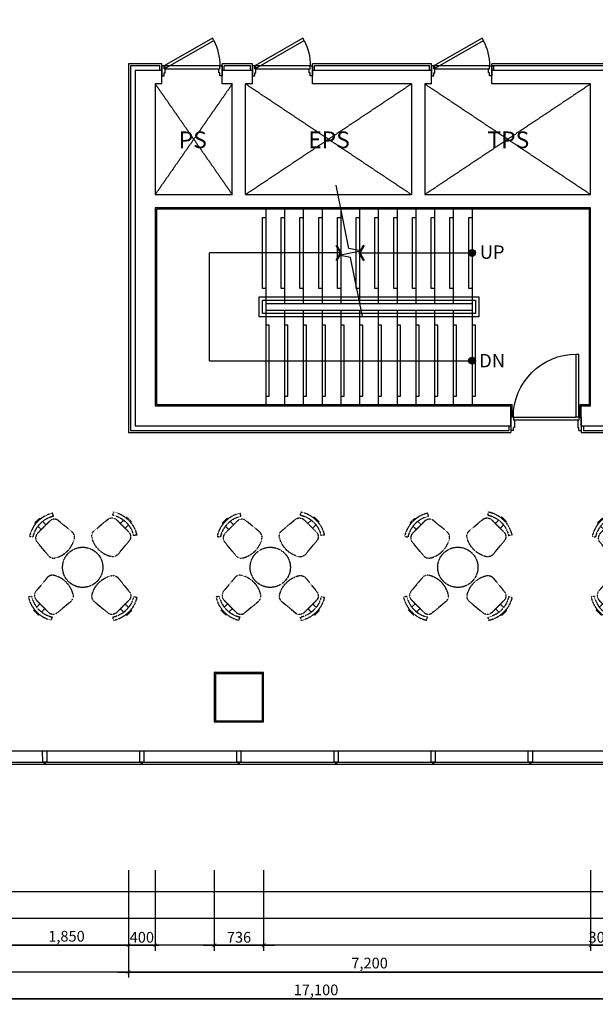
# Model space of a CAD drawing. Units: millimetres. Extents: x 2643 to 46764, y 1691 to 29021.
# Drawn here: x 30210 to 38804, y 1691 to 16379 of the extents above; entities that cross this region are included whole.
import ezdxf
from ezdxf.enums import TextEntityAlignment as Align

# ---------------------------------------------------------------- set-up
doc = ezdxf.new("R2010")
doc.units = ezdxf.units.MM
for name, pattern in [('( Hidden )', [0.375, 0.25, -0.125]), ('평면도$1$H', [1.3, 0.8, -0.5]), ('평면도$1$HIDDEN', [3, 2, -1])]:
    doc.linetypes.add(name, pattern=pattern)
doc.layers.get('Defpoints').update_dxf_attribs({"color": 163})
for name, color, linetype in [('1-DOOR', 4, 'Continuous'), ('1-WALL-COL', 2, 'Continuous'), ('1-WALL-CON', 2, 'Continuous'), ('1-WALL-FIN', 190, 'Continuous'), ('1-WINDOW', 7, 'Continuous'), ('2-DIM', 7, 'Continuous'), ('2-FUR-LOUNGE', 6, 'Continuous'), ('2-LINE', 6, 'Continuous'), ('2-STAIR', 7, 'Continuous'), ('2-STAIR-HDRL', 1, 'Continuous'), ('2-TEXT', 7, 'Continuous')]:
    doc.layers.add(name, color=color, linetype=linetype)
doc.layers.add('2-ANNO-NPLT', color=126, linetype='Continuous', plot=False)
doc.styles.add('DIM', font='txt')
doc.styles.add('돋움', font='txt')
doc.styles.add('울릉도M', font='txt')
doc.styles.add('윤고딕320', font='malgun.ttf')
doc.dimstyles.new('ELMO 50 (in)', dxfattribs={"dimscale": 0.5, "dimtxt": 160, "dimasz": 60, "dimexe": 60, "dimexo": 300, "dimgap": 50, "dimtad": 1, "dimdec": 0, "dimzin": 0, "dimdsep": 46, "dimlunit": 6, "dimtxsty": 'DIM', "dimblk": 'DOT', "dimcen": 40, "dimclrd": 8, "dimclre": 8, "dimclrt": 7, "dimadec": 0, "dimazin": 0, "dimtfac": 1, "dimtdec": 0, "dimtix": 1, "dimtofl": 0, "dimtmove": 1, "dimatfit": 3, "dimldrblk": 'DOT', "dimfxl": 1, "dimtolj": 1, "dimtzin": 0, "dimlwd": -1, "dimlwe": -1, "dimarcsym": 0})

# ---------------------------------------------------------------- blocks, each defined once
blk = doc.blocks.new('door 1050')
at = {"layer": '1-DOOR'}
for p, q in [((965, 0), (1000, 0)), ((1000, -200), (1000, 0)), ((-50, -200), (-50, 0)), ((-15, 0), (-50, 0)), ((-15, 0), (-15, -45)), ((0, -45), (-15, -45)), ((0, -155), (0, -45)), ((950, -155), (950, -45)), ((950, -45), (965, -45)), ((965, 0), (965, -45)), ((-15, -200), (-50, -200)), ((-15, -200), (-15, -155)), ((0, -155), (-15, -155)), ((925, -200), (925, -1140)), ((965, -200), (925, -200)), ((950, -155), (965, -155)), ((965, -200), (965, -155)), ((965, -200), (965, -1140)), ((965, -200), (1000, -200)), ((925, -1140), (965, -1140))]:
    blk.add_line(p, q, dxfattribs=at)
at = {"layer": '1-DOOR', "color": 8}
for p, q in [((950, -155), (-15, -155)), ((-15, -200), (925, -200))]:
    blk.add_line(p, q, dxfattribs=at)
at = {"layer": '1-DOOR'}
blk.add_arc((925, -200), 940, 180, 270, dxfattribs=at)
blk = doc.blocks.new('ps door 900')
at = {"layer": '1-DOOR', "color": 8}
for p, q in [((-865, 150), (-35, 150)), ((-50, 105), (-850, 105))]:
    blk.add_line(p, q, dxfattribs=at)
at = {"layer": '1-DOOR'}
for points in [[(-35, 150), (-55, 115), (-774, 530), (-754, 565)], [(-865, 0), (-865, 45), (-850, 45), (-850, 105), (-865, 105), (-865, 150), (-900, 150), (-900, 0)], [(-35, 105), (-35, 150), (0, 150), (0, 0), (-35, 0), (-35, 45), (-50, 45), (-50, 105)]]:
    blk.add_lwpolyline(points, close=True, dxfattribs=at)
blk.add_arc((-35, 150), 830, 152.7623, 180, dxfattribs=at)
blk = doc.blocks.new('_ArchTick')
at = {"color": 0, "linetype": 'ByBlock', "const_width": 0.15}
blk.add_lwpolyline([(-0.5, -0.5), (0.5, 0.5)], dxfattribs=at)
blk = doc.blocks.new('*D75')
at = {"layer": '2-DIM', "color": 7, "transparency": 16777216}
for p, q in [((29984, 3691), (29984, 2491)), ((31834, 3691), (31834, 2491)), ((29824, 2571), (31994, 2571))]:
    blk.add_line(p, q, dxfattribs=at)
at = {"layer": 'Defpoints', "color": 0, "transparency": 16777216}
for p in [(29984, 3771), (31834, 3771), (31834, 2571)]:
    blk.add_point(p, dxfattribs=at)
at = {"layer": '2-DIM', "color": 7, "transparency": 16777216, "xscale": 56, "yscale": 56, "zscale": 56, "rotation": 180}
blk.add_blockref('_ArchTick', (29984, 2571), dxfattribs=at)
at = {"layer": '2-DIM', "color": 7, "transparency": 16777216, "xscale": 56, "yscale": 56, "zscale": 56}
blk.add_blockref('_ArchTick', (31834, 2571), dxfattribs=at)
at = {"layer": '2-DIM', "color": 3, "transparency": 16777216, "insert": (30909, 2706), "char_height": 160, "attachment_point": 5, "style": '울릉도M'}
blk.add_mtext('\\A1;1,850', dxfattribs=at)
blk = doc.blocks.new('_Dot')
at = {"color": 0, "linetype": 'ByBlock', "lineweight": -2}
blk.add_line((-0.5, 0), (-1, 0), dxfattribs=at)
at = {"color": 0, "linetype": 'ByBlock', "const_width": 0.5}
blk.add_lwpolyline([(-0.25, 0, 1), (0.25, 0, 1)], format="xyb", close=True, dxfattribs=at)
blk = doc.blocks.new('*D76')
at = {"layer": '2-DIM', "color": 7, "transparency": 16777216}
for p, q in [((31834, 3691), (31834, 2091)), ((39034, 3691), (39034, 2091)), ((31674, 2171), (39194, 2171))]:
    blk.add_line(p, q, dxfattribs=at)
at = {"layer": 'Defpoints', "color": 0, "transparency": 16777216}
for p in [(31834, 3771), (39034, 3771), (39034, 2171)]:
    blk.add_point(p, dxfattribs=at)
at = {"layer": '2-DIM', "color": 7, "transparency": 16777216, "xscale": 56, "yscale": 56, "zscale": 56, "rotation": 180}
blk.add_blockref('_ArchTick', (31834, 2171), dxfattribs=at)
at = {"layer": '2-DIM', "color": 7, "transparency": 16777216, "xscale": 56, "yscale": 56, "zscale": 56}
blk.add_blockref('_ArchTick', (39034, 2171), dxfattribs=at)
at = {"layer": '2-DIM', "color": 3, "transparency": 16777216, "insert": (35434, 2306), "char_height": 160, "attachment_point": 5, "style": '울릉도M'}
blk.add_mtext('\\A1;7,200', dxfattribs=at)
blk = doc.blocks.new('*D77')
at = {"layer": '2-DIM', "color": 7, "transparency": 16777216}
for p, q in [((33116, 3691), (33116, 2491)), ((33852, 3691), (33852, 2491)), ((32956, 2571), (34012, 2571))]:
    blk.add_line(p, q, dxfattribs=at)
at = {"layer": 'Defpoints', "color": 0, "transparency": 16777216}
for p in [(33116, 3771), (33852, 3771), (33852, 2571)]:
    blk.add_point(p, dxfattribs=at)
at = {"layer": '2-DIM', "color": 7, "transparency": 16777216, "xscale": 56, "yscale": 56, "zscale": 56, "rotation": 180}
blk.add_blockref('_ArchTick', (33116, 2571), dxfattribs=at)
at = {"layer": '2-DIM', "color": 7, "transparency": 16777216, "xscale": 56, "yscale": 56, "zscale": 56}
blk.add_blockref('_ArchTick', (33852, 2571), dxfattribs=at)
at = {"layer": '2-DIM', "color": 3, "transparency": 16777216, "insert": (33484, 2691), "char_height": 160, "attachment_point": 5, "style": '울릉도M'}
blk.add_mtext('\\A1;736', dxfattribs=at)
blk = doc.blocks.new('*D78')
at = {"layer": '2-DIM', "color": 7, "transparency": 16777216}
for p, q in [((31834, 3691), (31834, 2491)), ((32234, 3691), (32234, 2491)), ((31834, 2571), (31778, 2571)), ((31834, 2571), (32234, 2571)), ((32234, 2571), (32290, 2571))]:
    blk.add_line(p, q, dxfattribs=at)
at = {"layer": 'Defpoints', "color": 0, "transparency": 16777216}
for p in [(31834, 3771), (32234, 3771), (32234, 2571)]:
    blk.add_point(p, dxfattribs=at)
at = {"layer": '2-DIM', "color": 7, "transparency": 16777216, "xscale": 56, "yscale": 56, "zscale": 56}
blk.add_blockref('_ArchTick', (31834, 2571), dxfattribs=at)
at = {"layer": '2-DIM', "color": 7, "transparency": 16777216, "xscale": 56, "yscale": 56, "zscale": 56, "rotation": 180}
blk.add_blockref('_ArchTick', (32234, 2571), dxfattribs=at)
at = {"layer": '2-DIM', "color": 3, "transparency": 16777216, "insert": (32034, 2691), "char_height": 160, "attachment_point": 5, "style": '울릉도M'}
blk.add_mtext('\\A1;400', dxfattribs=at)
blk = doc.blocks.new('*D79')
at = {"layer": '2-DIM', "color": 7, "transparency": 16777216}
for p, q in [((38734, 3691), (38734, 2491)), ((39034, 3691), (39034, 2491)), ((38734, 2571), (38678, 2571)), ((38734, 2571), (39034, 2571)), ((39034, 2571), (39090, 2571))]:
    blk.add_line(p, q, dxfattribs=at)
at = {"layer": 'Defpoints', "color": 0, "transparency": 16777216}
for p in [(38734, 3771), (39034, 3771), (39034, 2571)]:
    blk.add_point(p, dxfattribs=at)
at = {"layer": '2-DIM', "color": 7, "transparency": 16777216, "xscale": 56, "yscale": 56, "zscale": 56}
blk.add_blockref('_ArchTick', (38734, 2571), dxfattribs=at)
at = {"layer": '2-DIM', "color": 7, "transparency": 16777216, "xscale": 56, "yscale": 56, "zscale": 56, "rotation": 180}
blk.add_blockref('_ArchTick', (39034, 2571), dxfattribs=at)
at = {"layer": '2-DIM', "color": 3, "transparency": 16777216, "insert": (38884, 2691), "char_height": 160, "attachment_point": 5, "style": '울릉도M'}
blk.add_mtext('\\A1;300', dxfattribs=at)
blk = doc.blocks.new('*D103')
at = {"layer": '2-DIM', "color": 7, "transparency": 16777216}
for p, q in [((26084, 3691), (26084, 1691)), ((43184, 3691), (43184, 1691)), ((25924, 1771), (43344, 1771))]:
    blk.add_line(p, q, dxfattribs=at)
at = {"layer": 'Defpoints', "color": 0, "transparency": 16777216}
for p in [(26084, 3771), (43184, 3771), (43184, 1771)]:
    blk.add_point(p, dxfattribs=at)
at = {"layer": '2-DIM', "color": 7, "transparency": 16777216, "xscale": 56, "yscale": 56, "zscale": 56, "rotation": 180}
blk.add_blockref('_ArchTick', (26084, 1771), dxfattribs=at)
at = {"layer": '2-DIM', "color": 7, "transparency": 16777216, "xscale": 56, "yscale": 56, "zscale": 56}
blk.add_blockref('_ArchTick', (43184, 1771), dxfattribs=at)
at = {"layer": '2-DIM', "color": 3, "transparency": 16777216, "insert": (34634, 1906), "char_height": 160, "attachment_point": 5, "style": '울릉도M'}
blk.add_mtext('\\A1;17,100', dxfattribs=at)
blk = doc.blocks.new('chair2')
at = {"layer": '2-FUR-LOUNGE', "linetype": '평면도$1$H'}
for p, q in [((126, 468), (84, 495)), ((488, 501), (209, 474)), ((0, 200), (0, 301)), ((0, 301), (15, 301)), ((14, 301), (0, 301)), ((14, 200), (14, 301)), ((66, 301), (136, 301)), ((136, 124), (136, 376)), ((136, 376), (136, 313)), ((136, 313), (136, 250)), ((0, 200), (15, 200)), ((0, 200), (14, 200)), ((66, 200), (136, 200)), ((100, 200), (100, 200)), ((101, 200), (113, 200)), ((136, 250), (136, 187)), ((136, 124), (136, 187)), ((84, 6), (126, 33)), ((488, 0), (209, 26))]:
    blk.add_line(p, q, dxfattribs=at)
for centre, radius, start, end in [((468, 250), 455, 147.5452, 175.7806), ((467, 250), 405, 147.5371, 212.4629), ((238, 376), 102, 106.4401, 180.0152), ((496, 399), 102, 31.6762, 94.926), ((254, 250), 386, 328.433, 31.567), ((468, 250), 455, 184.2194, 212.4548), ((238, 124), 102, 179.9848, 253.5599), ((496, 102), 102, 265.074, 328.3238)]:
    blk.add_arc(centre, radius, start, end, dxfattribs=at)
blk = doc.blocks.new('round table with 4 chairs')
at = {"layer": '2-FUR-LOUNGE', "linetype": '평면도$1$HIDDEN'}
blk.add_circle((0, 0), 300, dxfattribs=at)
at = {"layer": '2-FUR-LOUNGE', "xscale": -1}
for p, rotation in [((870, 537), 45), ((518, -857), 315)]:
    blk.add_blockref('chair2', p, dxfattribs=dict(at, rotation=rotation))
at = {"layer": '2-FUR-LOUNGE'}
for p, rotation in [((-857, 518), 315), ((-520, -853), 45)]:
    blk.add_blockref('chair2', p, dxfattribs=dict(at, rotation=rotation))

msp = doc.modelspace()

# ---------------------------------------------------------------- linework, layer by layer
at = {"layer": '1-WALL-COL'}
msp.add_lwpolyline([(33133.6, 5921), (33833.6, 5921), (33833.6, 6621), (33133.6, 6621)], close=True, dxfattribs=at)
at = {"layer": '1-WALL-CON'}
for p, q in [((31933.6, 15621), (31933.6, 10321)), ((32333.6, 15621), (31933.6, 15621)), ((32333.6, 15421), (32333.6, 15621)), ((33683.6, 15621), (33233.6, 15621)), ((33233.6, 15421), (33233.6, 15621)), ((33683.6, 15421), (33683.6, 15621)), ((36358.6, 15621), (34583.6, 15621)), ((34583.6, 15421), (34583.6, 15621)), ((36358.6, 15421), (36358.6, 15621)), ((39033.6, 15621), (37258.6, 15621)), ((37258.6, 15421), (37258.6, 15621)), ((32233.6, 15421), (32233.6, 13771)), ((32333.6, 15421), (32233.6, 15421)), ((33383.6, 15421), (33233.6, 15421)), ((33383.6, 13771), (33383.6, 15421)), ((33683.6, 15421), (33583.6, 15421)), ((33583.6, 13771), (33583.6, 15421)), ((36058.6, 15421), (34583.6, 15421)), ((36058.6, 15421), (36058.6, 13771)), ((36358.6, 15421), (36258.6, 15421)), ((36258.6, 15421), (36258.6, 13771)), ((38733.6, 15421), (37258.6, 15421)), ((38733.6, 13771), (38733.6, 15421)), ((32233.6, 13771), (33383.6, 13771)), ((33583.6, 13771), (36058.6, 13771)), ((36258.6, 13771), (38733.6, 13771)), ((38733.6, 13571), (32233.6, 13571)), ((32233.6, 13571), (32233.6, 10621)), ((38733.6, 10621), (38733.6, 13571)), ((32233.6, 10621), (37544.7, 10621)), ((37544.7, 10321), (37544.7, 10621)), ((38594.7, 10621), (38733.6, 10621)), ((38594.7, 10321), (38594.7, 10621)), ((31933.6, 10321), (37544.7, 10321)), ((38594.7, 10321), (39033.6, 10321))]:
    msp.add_line(p, q, dxfattribs=at)
at = {"layer": '1-WALL-FIN', "ltscale": 0.3}
for p, q in [((31833.6, 15721), (31833.6, 10221)), ((32333.6, 15721), (31833.6, 15721)), ((32333.6, 15621), (32333.6, 15721)), ((33683.6, 15721), (33233.6, 15721)), ((33233.6, 15621), (33233.6, 15721)), ((33683.6, 15621), (33683.6, 15721)), ((36358.6, 15721), (34583.6, 15721)), ((34583.6, 15621), (34583.6, 15721)), ((36358.6, 15621), (36358.6, 15721)), ((39233.6, 15721), (37258.6, 15721)), ((37258.6, 15621), (37258.6, 15721)), ((31863.6, 15691), (31863.6, 10251)), ((32303.6, 15691), (31863.6, 15691)), ((32303.6, 15621), (32303.6, 15691)), ((33653.6, 15691), (33263.6, 15691)), ((33263.6, 15621), (33263.6, 15691)), ((33653.6, 15621), (33653.6, 15691)), ((36328.6, 15691), (34613.6, 15691)), ((34613.6, 15621), (34613.6, 15691)), ((36328.6, 15621), (36328.6, 15691)), ((39203.6, 15691), (37258.6, 15691)), ((37288.6, 15621), (37288.6, 15691)), ((38715.6, 13553), (32251.6, 13553)), ((32251.6, 13553), (32251.6, 10639)), ((38715.6, 10639), (38715.6, 13553)), ((32251.6, 10639), (37562.7, 10639)), ((37562.7, 10451), (37562.7, 10639)), ((38576.7, 10639), (38715.6, 10639)), ((38576.7, 10451), (38576.7, 10639)), ((37514.7, 10321), (37514.7, 10251)), ((37544.7, 10321), (37544.7, 10221)), ((38594.7, 10321), (38594.7, 10221)), ((38624.7, 10321), (38624.7, 10251)), ((31833.6, 10221), (37544.7, 10221)), ((31863.6, 10251), (37514.7, 10251)), ((38594.7, 10221), (42883.6, 10221)), ((38624.7, 10251), (42853.6, 10251))]:
    msp.add_line(p, q, dxfattribs=at)
msp.add_lwpolyline([(33115.6, 5903), (33851.6, 5903), (33851.6, 6639), (33115.6, 6639)], close=True, dxfattribs=at)
at = {"layer": '1-WINDOW', "color": 4}
for p, q in [((6583.6, 5471), (42983.6, 5471)), ((6383.6, 5271), (43183.6, 5271))]:
    msp.add_line(p, q, dxfattribs=at)
at = {"layer": '1-WINDOW'}
msp.add_line((6413.6, 5301), (43153.6, 5301), dxfattribs=at)
at = {"layer": '1-WINDOW', "color": 7, "flags": 128}
for points in [[(30613.3, 5471), (30613.4, 5301), (30588.4, 5300.9), (30588.4, 5271), (30578.4, 5271), (30578.4, 5300.9), (30553.4, 5300.9), (30553.3, 5470.9), (30613.3, 5471)], [(32063.3, 5471), (32063.4, 5301), (32038.4, 5300.9), (32038.4, 5271), (32028.4, 5271), (32028.4, 5300.9), (32003.4, 5300.9), (32003.3, 5470.9), (32063.3, 5471)], [(33513.3, 5471), (33513.3, 5301), (33488.3, 5300.9), (33488.4, 5271), (33478.4, 5271), (33478.3, 5300.9), (33453.3, 5300.9), (33453.3, 5470.9), (33513.3, 5471)], [(34963.3, 5471), (34963.3, 5301), (34938.3, 5300.9), (34938.4, 5271), (34928.4, 5271), (34928.3, 5300.9), (34903.3, 5300.9), (34903.3, 5470.9), (34963.3, 5471)], [(36413.3, 5471), (36413.3, 5301), (36388.3, 5300.9), (36388.4, 5271), (36378.4, 5271), (36378.3, 5300.9), (36353.3, 5300.9), (36353.3, 5470.9), (36413.3, 5471)], [(37863.3, 5471), (37863.3, 5301), (37838.3, 5300.9), (37838.4, 5271), (37828.4, 5271), (37828.3, 5300.9), (37803.3, 5300.9), (37803.3, 5470.9), (37863.3, 5471)]]:
    msp.add_lwpolyline(points, dxfattribs=at)
at = {"layer": '2-ANNO-NPLT', "color": 251}
for points in [[(2883.6, 28771), (46683.6, 28771), (46683.6, 1771), (2883.6, 1771)], [(3283.6, 28371), (46283.6, 28371), (46283.6, 2171), (3283.6, 2171)], [(3683.6, 27971), (45883.6, 27971), (45883.6, 2571), (3683.6, 2571)], [(4083.6, 27571), (45483.6, 27571), (45483.6, 2971), (4083.6, 2971)], [(4483.6, 27171), (45083.6, 27171), (45083.6, 3371), (4483.6, 3371)]]:
    msp.add_lwpolyline(points, close=True, dxfattribs=at)
at = {"layer": '2-LINE', "color": 7, "linetype": '( Hidden )', "ltscale": 25}
for p, q in [((32233.6, 15421), (33383.6, 13771)), ((33383.6, 15421), (32233.6, 13771)), ((33583.6, 15421), (36058.6, 13771)), ((36058.6, 15421), (33583.6, 13771)), ((36258.6, 15421), (38733.6, 13771)), ((38733.6, 15421), (36258.6, 13771))]:
    msp.add_line(p, q, dxfattribs=at)
at = {"layer": '2-LINE', "ltscale": 0.5}
for p, q in [((33042.6, 11292.5), (33042.6, 12899.5)), ((35003.6, 12899.5), (33042.6, 12899.5)), ((35283.6, 12899.5), (36963.6, 12899.5)), ((33042.6, 11292.5), (36963.6, 11292.5))]:
    msp.add_line(p, q, dxfattribs=at)
msp.add_lwpolyline([(35325.8, 11954), (35149.8, 12834.1), (34973.3, 12866.8), (35300.1, 12932.1), (35123.6, 12964.8), (34934.1, 13912.6)], dxfattribs=at)
at = {"layer": '2-LINE', "ltscale": 0.5, "const_width": 33.3}
for points in [[(34936.9, 12784), (35003.6, 12899.5), (34936.9, 13014.9)], [(35350.3, 12784), (35283.6, 12899.5), (35350.3, 13014.9)]]:
    msp.add_lwpolyline(points, dxfattribs=at)
at = {"layer": '2-LINE', "ltscale": 0.5, "const_width": 50}
for points in [[(36938.6, 12899.5, -1), (36988.6, 12899.5, -1)], [(36938.6, 11292.5, -1), (36988.6, 11292.5, -1)]]:
    msp.add_lwpolyline(points, format="xyb", close=True, dxfattribs=at)
at = {"layer": '2-LINE', "ltscale": 0.5}
for centre in [(36963.6, 12899.5), (36963.6, 11292.5)]:
    msp.add_circle(centre, 50, dxfattribs=at)
at = {"layer": '2-STAIR', "ltscale": 1000}
for p, q in [((33883.6, 13553), (33883.6, 12146)), ((34163.6, 13553), (34163.6, 12146)), ((34443.6, 13553), (34443.6, 12146)), ((34723.6, 13553), (34723.6, 12146)), ((35003.6, 13553), (35003.6, 12146)), ((35283.6, 13553), (35283.6, 12146)), ((35563.6, 13553), (35563.6, 12146)), ((35843.6, 13553), (35843.6, 12146)), ((36123.6, 13553), (36123.6, 12146)), ((36403.6, 13553), (36403.6, 12146)), ((36683.6, 13553), (36683.6, 12146)), ((36963.6, 13553), (36963.6, 12146)), ((33883.6, 12146), (36963.6, 12146)), ((33883.6, 12146), (33883.6, 12046)), ((33883.6, 12046), (36963.6, 12046)), ((33883.6, 12046), (33883.6, 10639)), ((34163.6, 12046), (34163.6, 10639)), ((34443.6, 12046), (34443.6, 10639)), ((34723.6, 12046), (34723.6, 10639)), ((35003.6, 12046), (35003.6, 10639)), ((35283.6, 12046), (35283.6, 10639)), ((35563.6, 12046), (35563.6, 10639)), ((35843.6, 12046), (35843.6, 10639)), ((36123.6, 12046), (36123.6, 10639)), ((36403.6, 12046), (36403.6, 10639)), ((36683.6, 12046), (36683.6, 10639)), ((36963.6, 12146), (36963.6, 12046)), ((36963.6, 12046), (36963.6, 10639))]:
    msp.add_line(p, q, dxfattribs=at)
for points in [[(33883.6, 12369.5), (33833.6, 12369.5), (33833.6, 13429.5), (33883.6, 13429.5)], [(34163.6, 12369.5), (34113.6, 12369.5), (34113.6, 13429.5), (34163.6, 13429.5)], [(34443.6, 12369.5), (34393.6, 12369.5), (34393.6, 13429.5), (34443.6, 13429.5)], [(34723.6, 12369.5), (34673.6, 12369.5), (34673.6, 13429.5), (34723.6, 13429.5)], [(35003.6, 12369.5), (34953.6, 12369.5), (34953.6, 13429.5), (35003.6, 13429.5)], [(35283.6, 12369.5), (35233.6, 12369.5), (35233.6, 13429.5), (35283.6, 13429.5)], [(35563.6, 12369.5), (35513.6, 12369.5), (35513.6, 13429.5), (35563.6, 13429.5)], [(35843.6, 12369.5), (35793.6, 12369.5), (35793.6, 13429.5), (35843.6, 13429.5)], [(36123.6, 12369.5), (36073.6, 12369.5), (36073.6, 13429.5), (36123.6, 13429.5)], [(36403.6, 12369.5), (36353.6, 12369.5), (36353.6, 13429.5), (36403.6, 13429.5)], [(36683.6, 12369.5), (36633.6, 12369.5), (36633.6, 13429.5), (36683.6, 13429.5)], [(36963.6, 12369.5), (36913.6, 12369.5), (36913.6, 13429.5), (36963.6, 13429.5)], [(33883.6, 10762.5), (33933.6, 10762.5), (33933.6, 11822.5), (33883.6, 11822.5)], [(34163.6, 10762.5), (34213.6, 10762.5), (34213.6, 11822.5), (34163.6, 11822.5)], [(34443.6, 10762.5), (34493.6, 10762.5), (34493.6, 11822.5), (34443.6, 11822.5)], [(34723.6, 10762.5), (34773.6, 10762.5), (34773.6, 11822.5), (34723.6, 11822.5)], [(35003.6, 10762.5), (35053.6, 10762.5), (35053.6, 11822.5), (35003.6, 11822.5)], [(35283.6, 10762.5), (35333.6, 10762.5), (35333.6, 11822.5), (35283.6, 11822.5)], [(35563.6, 10762.5), (35613.6, 10762.5), (35613.6, 11822.5), (35563.6, 11822.5)], [(35843.6, 10762.5), (35893.6, 10762.5), (35893.6, 11822.5), (35843.6, 11822.5)], [(36123.6, 10762.5), (36173.6, 10762.5), (36173.6, 11822.5), (36123.6, 11822.5)], [(36403.6, 10762.5), (36453.6, 10762.5), (36453.6, 11822.5), (36403.6, 11822.5)], [(36683.6, 10762.5), (36733.6, 10762.5), (36733.6, 11822.5), (36683.6, 11822.5)], [(36963.6, 10762.5), (37013.6, 10762.5), (37013.6, 11822.5), (36963.6, 11822.5)]]:
    msp.add_lwpolyline(points, dxfattribs=at)
at = {"layer": '2-STAIR-HDRL'}
for points in [[(33783.6, 11946), (33783.6, 12246), (37063.6, 12246), (37063.6, 11946)], [(33833.6, 11996), (33833.6, 12196), (37013.6, 12196), (37013.6, 11996)]]:
    msp.add_lwpolyline(points, close=True, dxfattribs=at)

# ---------------------------------------------------------------- block references
at = {"layer": '1-DOOR', "ltscale": 2, "xscale": -1, "rotation": 359.9999993819339}
for p in [(32333.6, 15541), (33683.6, 15541), (36358.6, 15541)]:
    msp.add_blockref('ps door 900', p, dxfattribs=at)
at = {"layer": '1-DOOR', "extrusion": (0, 0, -1), "zscale": -1, "rotation": 180}
msp.add_blockref('door 1050', (-37594.7, 10251), dxfattribs=at)
at = {"layer": '2-FUR-LOUNGE'}
for p in [(31151, 8209.8), (33951, 8209.8), (36751, 8209.8), (39551, 8209.8)]:
    msp.add_blockref('round table with 4 chairs', p, dxfattribs=at)

# ---------------------------------------------------------------- texts
at = {"layer": '2-TEXT', "style": '돋움'}
for s, p in [('PS', (32584.6, 14461.8, 0)), ('EPS', (34518.1, 14462.2)), ('TPS', (37193.1, 14462.2))]:
    msp.add_text(s, height=250, dxfattribs=at).set_placement(p)
at = {"layer": '2-TEXT', "color": 6, "style": '윤고딕320'}
for s, p in [('UP', (37263.6, 12911.8)), ('DN', (37263.6, 11292.5))]:
    msp.add_text(s, height=200, dxfattribs=at).set_placement(p, align=Align.MIDDLE_CENTER)

# ---------------------------------------------------------------- dimensions: what is measured, and where the dimension line sits
at = {"layer": '2-DIM'}
for base, p1, p2, picture, middle in [((43183.6, 1771), (26083.6, 3771), (43183.6, 3771), '*D103', (34633.6, 1906.2)), ((31833.6, 2571), (29983.6, 3771), (31833.6, 3771), '*D75', (30908.6, 2706.2)), ((39033.6, 2171), (31833.6, 3771), (39033.6, 3771), '*D76', (35433.6, 2306.2)), ((32233.6, 2571), (31833.6, 3771), (32233.6, 3771), '*D78', (32033.6, 2691)), ((33851.6, 2571), (33115.6, 3771), (33851.6, 3771), '*D77', (33483.6, 2691)), ((39033.6, 2571), (38733.6, 3771), (39033.6, 3771), '*D79', (38883.6, 2691))]:
    dim = msp.add_linear_dim(base=base, p1=p1, p2=p2, angle=180, dimstyle='ELMO 50 (in)', override={"dimscale": 80, "dimtxt": 2, "dimasz": 0.7, "dimexe": 1, "dimexo": 1, "dimgap": 0.5, "dimzin": 8, "dimtxsty": '울릉도M', "dimblk": 'ArchTick', "dimdle": 2, "dimclrd": 7, "dimclre": 7, "dimclrt": 3, "dimtofl": 1, "dimtmove": 2}, dxfattribs=at)
    dim.commit()
    dim.dimension.update_dxf_attribs({"geometry": picture, "text_midpoint": middle})

doc.saveas('drawing.dxf')
